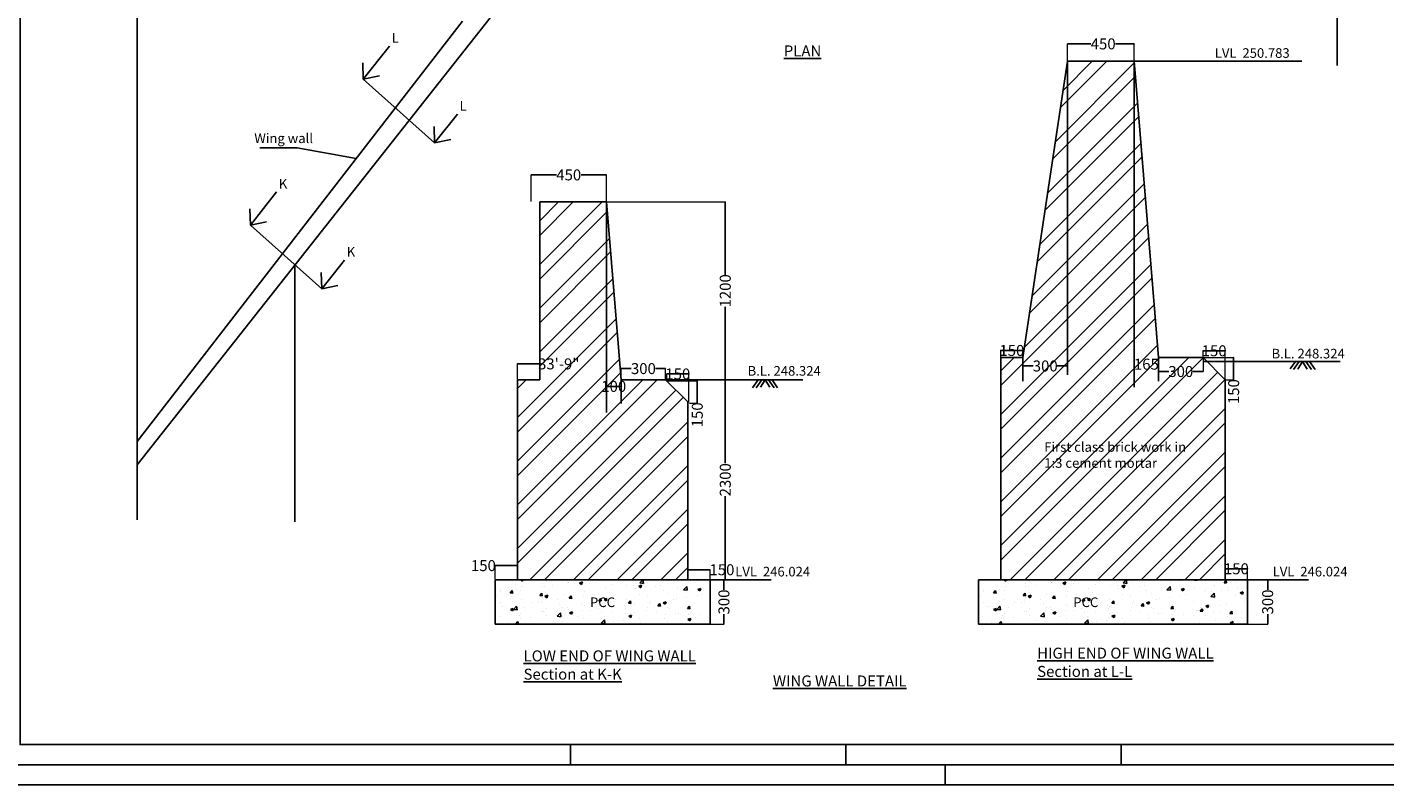
# Model space of a CAD drawing. Units: millimetres. Extents: x -513175 to 1722623, y -354053 to 454031.
# Drawn here: x -392116 to -367379, y -32675 to -18868 of the extents above; entities that cross this region are included whole.
import ezdxf
from ezdxf.lldxf.tags import DXFTag

# ---------------------------------------------------------------- set-up
doc = ezdxf.new("R2010")
doc.units = ezdxf.units.MM
doc.header["$MEASUREMENT"] = 0
doc.header["$PDMODE"] = 34
doc.layers.get('0').update_dxf_attribs({"lineweight": 25})
doc.layers.add('ASHADE', color=7, linetype='Continuous')
for name, color, linetype, lineweight in [('dd', 7, 'Continuous', 25), ('dim', 7, 'Continuous', 25), ('Layer1', 7, 'Continuous', 25), ('wall', 10, 'Continuous', 35)]:
    doc.layers.add(name, color=color, linetype=linetype, lineweight=lineweight)
doc.styles.add('shashi', font='ARIAL.TTF', dxfattribs={"height": 175})
doc.styles.get("Standard").update_dxf_attribs({"font": 'ARIAL.TTF', "height": 200})
tags = doc.linetypes.add('ACAD_ISO02W100', pattern=[15, 12, -3]).pattern_tags.tags
tags[6:7] = [DXFTag(74, 4), DXFTag(75, 0), DXFTag(340, '0'), DXFTag(46, 1.0), DXFTag(50, 0.0), DXFTag(44, 0.0), DXFTag(45, 0.0)]
tags[4:5] = [DXFTag(74, 4), DXFTag(75, 0), DXFTag(340, '0'), DXFTag(46, 1.0), DXFTag(50, 0.0), DXFTag(44, 0.0), DXFTag(45, 0.0)]
tags = doc.linetypes.add('ACAD_ISO03W100', pattern=[30, 12, -18]).pattern_tags.tags
tags[6:7] = [DXFTag(74, 4), DXFTag(75, 0), DXFTag(340, '0'), DXFTag(46, 1.0), DXFTag(50, 0.0), DXFTag(44, 0.0), DXFTag(45, 0.0)]
tags[4:5] = [DXFTag(74, 4), DXFTag(75, 0), DXFTag(340, '0'), DXFTag(46, 1.0), DXFTag(50, 0.0), DXFTag(44, 0.0), DXFTag(45, 0.0)]
tags = doc.linetypes.add('DASHED2', pattern=[0.375, 0.25, -0.125]).pattern_tags.tags
tags[6:7] = [DXFTag(74, 4), DXFTag(75, 0), DXFTag(340, '0'), DXFTag(46, 1.0), DXFTag(50, 0.0), DXFTag(44, 0.0), DXFTag(45, 0.0)]
tags[4:5] = [DXFTag(74, 4), DXFTag(75, 0), DXFTag(340, '0'), DXFTag(46, 1.0), DXFTag(50, 0.0), DXFTag(44, 0.0), DXFTag(45, 0.0)]
doc.dimstyles.new('Standard$0', dxfattribs={"dimtxt": 5.5, "dimasz": 4, "dimexe": 0.179993, "dimexo": 9, "dimgap": 0.089996, "dimtad": 0, "dimzin": 0, "dimdsep": 46, "dimlunit": 4, "dimtxsty": 'Standard', "dimblk": 'OBLIQUE', "dimcen": 0.089996, "dimclrd": 256, "dimclre": 2, "dimclrt": 256, "dimadec": 0, "dimazin": 0, "dimtfac": 1, "dimtofl": 0, "dimtmove": 0, "dimatfit": 3, "dimldrblk": 'OBLIQUE', "dimfxl": 0, "dimtolj": 1, "dimtzin": 0, "dimlwd": -1, "dimlwe": 15, "dimarcsym": 0})
pattern_1 = [(45, (-385836.9, 0), (-397.748, 397.748), []), (45, (-385571.76, 0), (-397.748, 397.748), [])]

# ---------------------------------------------------------------- blocks, each defined once
blk = doc.blocks.new('_Oblique')
at = {"layer": 'wall', "color": 0, "lineweight": -2}
blk.add_line((-0.5, -0.5), (0.5, 0.5), dxfattribs=at)
blk = doc.blocks.new('*D124')
at = {"layer": 'Defpoints', "color": 0}
for p in [(-371947, -19173), (-373162, -19488), (-371947, -19488)]:
    blk.add_point(p, dxfattribs=at)
at = {"layer": 'dim', "color": 2, "lineweight": 15}
for p, q in [((-373162, -19479), (-373162, -19173)), ((-371947, -19479), (-371947, -19173))]:
    blk.add_line(p, q, dxfattribs=at)
at = {"layer": 'dim'}
for p, q in [((-373162, -19173), (-372736, -19173)), ((-371947, -19173), (-372287, -19173))]:
    blk.add_line(p, q, dxfattribs=at)
at = {"layer": 'dim', "xscale": 4, "yscale": 4, "zscale": 4, "rotation": 180}
blk.add_blockref('_Oblique', (-373162, -19173), dxfattribs=at)
at = {"layer": 'dim', "xscale": 4, "yscale": 4, "zscale": 4}
blk.add_blockref('_Oblique', (-371947, -19173), dxfattribs=at)
at = {"layer": 'dim', "insert": (-372511, -19173), "char_height": 200, "attachment_point": 5}
blk.add_mtext('\\A1;450', dxfattribs=at)
blk = doc.blocks.new('*D176')
at = {"layer": 'Defpoints', "color": 0}
for p in [(-371502, -24888), (-370692, -24888), (-370692, -25143)]:
    blk.add_point(p, dxfattribs=at)
at = {"layer": 'dim', "color": 2, "lineweight": 15}
for p, q in [((-371502, -24897), (-371502, -25143)), ((-370692, -24897), (-370692, -25143))]:
    blk.add_line(p, q, dxfattribs=at)
at = {"layer": 'dim'}
for p, q in [((-371502, -25143), (-371317, -25143)), ((-370692, -25143), (-370876, -25143))]:
    blk.add_line(p, q, dxfattribs=at)
at = {"layer": 'dim', "xscale": 4, "yscale": 4, "zscale": 4, "rotation": 180}
blk.add_blockref('_Oblique', (-371502, -25143), dxfattribs=at)
at = {"layer": 'dim', "xscale": 4, "yscale": 4, "zscale": 4}
blk.add_blockref('_Oblique', (-370692, -25143), dxfattribs=at)
at = {"layer": 'dim', "insert": (-371097, -25143), "char_height": 200, "attachment_point": 5}
blk.add_mtext('\\A1;300', dxfattribs=at)
blk = doc.blocks.new('*D177')
at = {"layer": 'Defpoints', "color": 0}
for p in [(-370692, -24888), (-370287, -25293), (-370134, -25293)]:
    blk.add_point(p, dxfattribs=at)
at = {"layer": 'dim', "color": 2, "lineweight": 15}
for p, q in [((-370683, -24888), (-370134, -24888)), ((-370278, -25293), (-370134, -25293))]:
    blk.add_line(p, q, dxfattribs=at)
at = {"layer": 'dim'}
for p, q in [((-370134, -24888), (-370134, -25293)), ((-370134, -25293), (-370134, -25297))]:
    blk.add_line(p, q, dxfattribs=at)
at = {"layer": 'dim', "xscale": 4, "yscale": 4, "zscale": 4}
for p, rotation in [((-370134, -24888), 90), ((-370134, -25293), 270)]:
    blk.add_blockref('_Oblique', p, dxfattribs=dict(at, rotation=rotation))
at = {"layer": 'dim', "insert": (-370134, -25509), "char_height": 200, "attachment_point": 5, "rotation": 90}
blk.add_mtext('\\A1;150', dxfattribs=at)
blk = doc.blocks.new('*D125')
at = {"layer": 'Defpoints', "color": 0}
for p in [(-370692, -24888), (-370287, -24765), (-370287, -25293)]:
    blk.add_point(p, dxfattribs=at)
at = {"layer": 'dim', "color": 2, "lineweight": 15}
for p, q in [((-370692, -24879), (-370692, -24764)), ((-370287, -25284), (-370287, -24764))]:
    blk.add_line(p, q, dxfattribs=at)
at = {"layer": 'dim'}
blk.add_line((-370692, -24765), (-370287, -24765), dxfattribs=at)
at = {"layer": 'dim', "xscale": 4, "yscale": 4, "zscale": 4, "rotation": 180}
blk.add_blockref('_Oblique', (-370692, -24765), dxfattribs=at)
at = {"layer": 'dim', "xscale": 4, "yscale": 4, "zscale": 4}
blk.add_blockref('_Oblique', (-370287, -24765), dxfattribs=at)
at = {"layer": 'dim', "insert": (-370489, -24765), "char_height": 200, "attachment_point": 5}
blk.add_mtext('\\A1;150', dxfattribs=at)
blk = doc.blocks.new('*D126')
at = {"layer": 'Defpoints', "color": 0}
for p in [(-370287, -28938), (-369882, -28737), (-369882, -28938)]:
    blk.add_point(p, dxfattribs=at)
at = {"layer": 'dim', "color": 2, "lineweight": 15}
for p, q in [((-370287, -28929), (-370287, -28737)), ((-369882, -28929), (-369882, -28737))]:
    blk.add_line(p, q, dxfattribs=at)
at = {"layer": 'dim'}
blk.add_line((-370287, -28737), (-369882, -28737), dxfattribs=at)
at = {"layer": 'dim', "xscale": 4, "yscale": 4, "zscale": 4, "rotation": 180}
blk.add_blockref('_Oblique', (-370287, -28737), dxfattribs=at)
at = {"layer": 'dim', "xscale": 4, "yscale": 4, "zscale": 4}
blk.add_blockref('_Oblique', (-369882, -28737), dxfattribs=at)
at = {"layer": 'dim', "insert": (-370084, -28737), "char_height": 200, "attachment_point": 5}
blk.add_mtext('\\A1;150', dxfattribs=at)
blk = doc.blocks.new('*D127')
at = {"layer": 'Defpoints', "color": 0}
for p in [(-370658, -28938), (-370658, -29748), (-369514, -29748)]:
    blk.add_point(p, dxfattribs=at)
at = {"layer": 'dim', "color": 2, "lineweight": 15}
for p, q in [((-370649, -28938), (-369514, -28938)), ((-370649, -29748), (-369514, -29748))]:
    blk.add_line(p, q, dxfattribs=at)
at = {"layer": 'dim'}
for p, q in [((-369514, -28938), (-369514, -29123)), ((-369514, -29748), (-369514, -29564))]:
    blk.add_line(p, q, dxfattribs=at)
at = {"layer": 'dim', "xscale": 4, "yscale": 4, "zscale": 4}
for p, rotation in [((-369514, -28938), 90), ((-369514, -29748), 270)]:
    blk.add_blockref('_Oblique', p, dxfattribs=dict(at, rotation=rotation))
at = {"layer": 'dim', "insert": (-369514, -29343), "char_height": 200, "attachment_point": 5, "rotation": 90}
blk.add_mtext('\\A1;300', dxfattribs=at)
blk = doc.blocks.new('*D128')
at = {"layer": 'Defpoints', "color": 0}
for p in [(-374377, -24759), (-374377, -24888), (-373972, -24888)]:
    blk.add_point(p, dxfattribs=at)
at = {"layer": 'dim', "color": 2, "lineweight": 15}
for p, q in [((-374377, -24879), (-374377, -24759)), ((-373972, -24879), (-373972, -24759))]:
    blk.add_line(p, q, dxfattribs=at)
at = {"layer": 'dim'}
blk.add_line((-373972, -24759), (-374377, -24759), dxfattribs=at)
at = {"layer": 'dim', "xscale": 4, "yscale": 4, "zscale": 4, "rotation": 180}
blk.add_blockref('_Oblique', (-374377, -24759), dxfattribs=at)
at = {"layer": 'dim', "xscale": 4, "yscale": 4, "zscale": 4}
blk.add_blockref('_Oblique', (-373972, -24759), dxfattribs=at)
at = {"layer": 'dim', "insert": (-374175, -24759), "char_height": 200, "attachment_point": 5}
blk.add_mtext('\\A1;150', dxfattribs=at)
blk = doc.blocks.new('*D178')
at = {"layer": 'Defpoints', "color": 0}
for p in [(-373162, -19488), (-373972, -24888), (-373162, -25042)]:
    blk.add_point(p, dxfattribs=at)
at = {"layer": 'dim', "color": 2, "lineweight": 15}
for p, q in [((-373162, -19497), (-373162, -25043)), ((-373972, -24897), (-373972, -25043))]:
    blk.add_line(p, q, dxfattribs=at)
at = {"layer": 'dim'}
for p, q in [((-373972, -25042), (-373788, -25042)), ((-373162, -25042), (-373347, -25042))]:
    blk.add_line(p, q, dxfattribs=at)
at = {"layer": 'dim', "xscale": 4, "yscale": 4, "zscale": 4, "rotation": 180}
blk.add_blockref('_Oblique', (-373972, -25042), dxfattribs=at)
at = {"layer": 'dim', "xscale": 4, "yscale": 4, "zscale": 4}
blk.add_blockref('_Oblique', (-373162, -25042), dxfattribs=at)
at = {"layer": 'dim', "insert": (-373567, -25042), "char_height": 200, "attachment_point": 5}
blk.add_mtext('\\A1;300', dxfattribs=at)
blk = doc.blocks.new('*D179')
at = {"layer": 'Defpoints', "color": 0}
for p in [(-371947, -19488), (-371502, -24888), (-371502, -25009)]:
    blk.add_point(p, dxfattribs=at)
at = {"layer": 'dim', "color": 2, "lineweight": 15}
for p, q in [((-371947, -19497), (-371947, -25009)), ((-371502, -24897), (-371502, -25009))]:
    blk.add_line(p, q, dxfattribs=at)
at = {"layer": 'dim'}
for p, q in [((-371947, -25009), (-371937, -25009)), ((-371502, -25009), (-371512, -25009))]:
    blk.add_line(p, q, dxfattribs=at)
at = {"layer": 'dim', "xscale": 4, "yscale": 4, "zscale": 4, "rotation": 180}
blk.add_blockref('_Oblique', (-371947, -25009), dxfattribs=at)
at = {"layer": 'dim', "xscale": 4, "yscale": 4, "zscale": 4}
blk.add_blockref('_Oblique', (-371502, -25009), dxfattribs=at)
at = {"layer": 'dim', "insert": (-371724, -25009), "char_height": 200, "attachment_point": 5}
blk.add_mtext('\\A1;165', dxfattribs=at)
blk = doc.blocks.new('*D129')
at = {"layer": 'Defpoints', "color": 0}
for p in [(-381563, -21560), (-382933, -22053), (-381563, -22053)]:
    blk.add_point(p, dxfattribs=at)
at = {"layer": 'dim', "color": 2, "lineweight": 15}
for p, q in [((-382933, -22044), (-382933, -21560)), ((-381563, -22044), (-381563, -21560))]:
    blk.add_line(p, q, dxfattribs=at)
at = {"layer": 'dim'}
for p, q in [((-382933, -21560), (-382472, -21560)), ((-381563, -21560), (-382023, -21560))]:
    blk.add_line(p, q, dxfattribs=at)
at = {"layer": 'dim', "xscale": 4, "yscale": 4, "zscale": 4, "rotation": 180}
blk.add_blockref('_Oblique', (-382933, -21560), dxfattribs=at)
at = {"layer": 'dim', "xscale": 4, "yscale": 4, "zscale": 4}
blk.add_blockref('_Oblique', (-381563, -21560), dxfattribs=at)
at = {"layer": 'dim', "insert": (-382248, -21560), "char_height": 200, "attachment_point": 5}
blk.add_mtext('\\A1;450', dxfattribs=at)
blk = doc.blocks.new('*D130')
at = {"layer": 'Defpoints', "color": 0}
for p in [(-381563, -22053), (-381293, -25293), (-379396, -25293)]:
    blk.add_point(p, dxfattribs=at)
at = {"layer": 'dim', "color": 2, "lineweight": 15}
for p, q in [((-381554, -22053), (-379396, -22053)), ((-381284, -25293), (-379396, -25293))]:
    blk.add_line(p, q, dxfattribs=at)
at = {"layer": 'dim'}
for p, q in [((-379396, -22053), (-379396, -23384)), ((-379396, -25293), (-379396, -23962))]:
    blk.add_line(p, q, dxfattribs=at)
at = {"layer": 'dim', "xscale": 4, "yscale": 4, "zscale": 4}
for p, rotation in [((-379396, -22053), 90), ((-379396, -25293), 270)]:
    blk.add_blockref('_Oblique', p, dxfattribs=dict(at, rotation=rotation))
at = {"layer": 'dim', "insert": (-379396, -23673), "char_height": 200, "attachment_point": 5, "rotation": 90}
blk.add_mtext('\\A1;1200', dxfattribs=at)
blk = doc.blocks.new('*D131')
at = {"layer": 'Defpoints', "color": 0}
for p in [(-380483, -25090), (-381293, -25293), (-380483, -25293)]:
    blk.add_point(p, dxfattribs=at)
at = {"layer": 'dim', "color": 2, "lineweight": 15}
for p, q in [((-381293, -25284), (-381293, -25090)), ((-380483, -25284), (-380483, -25090))]:
    blk.add_line(p, q, dxfattribs=at)
at = {"layer": 'dim'}
for p, q in [((-381293, -25090), (-381108, -25090)), ((-380483, -25090), (-380667, -25090))]:
    blk.add_line(p, q, dxfattribs=at)
at = {"layer": 'dim', "xscale": 4, "yscale": 4, "zscale": 4, "rotation": 180}
blk.add_blockref('_Oblique', (-381293, -25090), dxfattribs=at)
at = {"layer": 'dim', "xscale": 4, "yscale": 4, "zscale": 4}
blk.add_blockref('_Oblique', (-380483, -25090), dxfattribs=at)
at = {"layer": 'dim', "insert": (-380888, -25090), "char_height": 200, "attachment_point": 5}
blk.add_mtext('\\A1;300', dxfattribs=at)
blk = doc.blocks.new('*D180')
at = {"layer": 'Defpoints', "color": 0}
for p in [(-381563, -22053), (-381293, -25293), (-381293, -25414)]:
    blk.add_point(p, dxfattribs=at)
at = {"layer": 'dim', "color": 2, "lineweight": 15}
for p, q in [((-381563, -22062), (-381563, -25414)), ((-381293, -25302), (-381293, -25414))]:
    blk.add_line(p, q, dxfattribs=at)
at = {"layer": 'dim'}
blk.add_line((-381563, -25414), (-381293, -25414), dxfattribs=at)
at = {"layer": 'dim', "xscale": 4, "yscale": 4, "zscale": 4, "rotation": 180}
blk.add_blockref('_Oblique', (-381563, -25414), dxfattribs=at)
at = {"layer": 'dim', "xscale": 4, "yscale": 4, "zscale": 4}
blk.add_blockref('_Oblique', (-381293, -25414), dxfattribs=at)
at = {"layer": 'dim', "insert": (-381428, -25414), "char_height": 200, "attachment_point": 5}
blk.add_mtext('\\A1;100', dxfattribs=at)
blk = doc.blocks.new('*D132')
at = {"layer": 'Defpoints', "color": 0}
for p in [(-380078, -28938), (-379673, -28755), (-379673, -28938)]:
    blk.add_point(p, dxfattribs=at)
at = {"layer": 'dim', "color": 2, "lineweight": 15}
for p, q in [((-380078, -28929), (-380078, -28755)), ((-379673, -28929), (-379673, -28755))]:
    blk.add_line(p, q, dxfattribs=at)
at = {"layer": 'dim'}
for p, q in [((-380078, -28755), (-379673, -28755)), ((-379673, -28755), (-379669, -28755))]:
    blk.add_line(p, q, dxfattribs=at)
at = {"layer": 'dim', "xscale": 4, "yscale": 4, "zscale": 4, "rotation": 180}
blk.add_blockref('_Oblique', (-380078, -28755), dxfattribs=at)
at = {"layer": 'dim', "xscale": 4, "yscale": 4, "zscale": 4}
blk.add_blockref('_Oblique', (-379673, -28755), dxfattribs=at)
at = {"layer": 'dim', "insert": (-379457, -28755), "char_height": 200, "attachment_point": 5}
blk.add_mtext('\\A1;150', dxfattribs=at)
blk = doc.blocks.new('*D133')
at = {"layer": 'Defpoints', "color": 0}
for p in [(-379673, -28938), (-379673, -29748), (-379421, -29748)]:
    blk.add_point(p, dxfattribs=at)
at = {"layer": 'dim', "color": 2, "lineweight": 15}
for p, q in [((-379664, -28938), (-379421, -28938)), ((-379664, -29748), (-379421, -29748))]:
    blk.add_line(p, q, dxfattribs=at)
at = {"layer": 'dim'}
for p, q in [((-379421, -28938), (-379421, -29123)), ((-379421, -29748), (-379421, -29564))]:
    blk.add_line(p, q, dxfattribs=at)
at = {"layer": 'dim', "xscale": 4, "yscale": 4, "zscale": 4}
for p, rotation in [((-379421, -28938), 90), ((-379421, -29748), 270)]:
    blk.add_blockref('_Oblique', p, dxfattribs=dict(at, rotation=rotation))
at = {"layer": 'dim', "insert": (-379421, -29343), "char_height": 200, "attachment_point": 5, "rotation": 90}
blk.add_mtext('\\A1;300', dxfattribs=at)
blk = doc.blocks.new('*D134')
at = {"layer": 'Defpoints', "color": 0}
for p in [(-383588, -28680), (-383588, -28938), (-383183, -28938)]:
    blk.add_point(p, dxfattribs=at)
at = {"layer": 'dim'}
for p, q in [((-383588, -28680), (-383592, -28680)), ((-383183, -28680), (-383588, -28680))]:
    blk.add_line(p, q, dxfattribs=at)
at = {"layer": 'dim', "color": 2, "lineweight": 15}
for p, q in [((-383588, -28929), (-383588, -28680)), ((-383183, -28929), (-383183, -28680))]:
    blk.add_line(p, q, dxfattribs=at)
at = {"layer": 'dim', "xscale": 4, "yscale": 4, "zscale": 4, "rotation": 180}
blk.add_blockref('_Oblique', (-383588, -28680), dxfattribs=at)
at = {"layer": 'dim', "xscale": 4, "yscale": 4, "zscale": 4}
blk.add_blockref('_Oblique', (-383183, -28680), dxfattribs=at)
at = {"layer": 'dim', "insert": (-383803, -28680), "char_height": 200, "attachment_point": 5}
blk.add_mtext('\\A1;150', dxfattribs=at)
blk = doc.blocks.new('*D135')
at = {"layer": 'Defpoints', "color": 0}
for p in [(-382778, -25004), (-383183, -25293), (-382778, -25293)]:
    blk.add_point(p, dxfattribs=at)
at = {"layer": 'dim', "color": 2, "lineweight": 15}
for p, q in [((-383183, -25284), (-383183, -25004)), ((-382778, -25284), (-382778, -25004))]:
    blk.add_line(p, q, dxfattribs=at)
at = {"layer": 'dim'}
for p, q in [((-383183, -25004), (-382778, -25004)), ((-382778, -25004), (-382774, -25004))]:
    blk.add_line(p, q, dxfattribs=at)
at = {"layer": 'dim', "xscale": 4, "yscale": 4, "zscale": 4, "rotation": 180}
blk.add_blockref('_Oblique', (-383183, -25004), dxfattribs=at)
at = {"layer": 'dim', "xscale": 4, "yscale": 4, "zscale": 4}
blk.add_blockref('_Oblique', (-382778, -25004), dxfattribs=at)
at = {"layer": 'dim', "insert": (-382430, -25004), "char_height": 200, "attachment_point": 5}
blk.add_mtext('\\A1;33\'-9"', dxfattribs=at)
blk = doc.blocks.new('*D136')
at = {"layer": 'Defpoints', "color": 0}
for p in [(-380483, -25293), (-380483, -28938), (-379396, -28938)]:
    blk.add_point(p, dxfattribs=at)
at = {"layer": 'dim', "color": 2, "lineweight": 15}
for p, q in [((-380474, -25293), (-379396, -25293)), ((-380474, -28938), (-379396, -28938))]:
    blk.add_line(p, q, dxfattribs=at)
at = {"layer": 'dim'}
for p, q in [((-379396, -25293), (-379396, -26816)), ((-379396, -28938), (-379396, -27416))]:
    blk.add_line(p, q, dxfattribs=at)
at = {"layer": 'dim', "xscale": 4, "yscale": 4, "zscale": 4}
for p, rotation in [((-379396, -25293), 90), ((-379396, -28938), 270)]:
    blk.add_blockref('_Oblique', p, dxfattribs=dict(at, rotation=rotation))
at = {"layer": 'dim', "insert": (-379396, -27116), "char_height": 200, "attachment_point": 5, "rotation": 90}
blk.add_mtext('\\A1;2300', dxfattribs=at)
blk = doc.blocks.new('*D181')
at = {"layer": 'Defpoints', "color": 0}
for p in [(-380464, -25312), (-380059, -25717), (-379906, -25717)]:
    blk.add_point(p, dxfattribs=at)
at = {"layer": 'dim', "color": 2, "lineweight": 15}
for p, q in [((-380455, -25312), (-379906, -25312)), ((-380050, -25717), (-379906, -25717))]:
    blk.add_line(p, q, dxfattribs=at)
at = {"layer": 'dim'}
for p, q in [((-379906, -25312), (-379906, -25717)), ((-379906, -25717), (-379906, -25721))]:
    blk.add_line(p, q, dxfattribs=at)
at = {"layer": 'dim', "xscale": 4, "yscale": 4, "zscale": 4}
for p, rotation in [((-379906, -25312), 90), ((-379906, -25717), 270)]:
    blk.add_blockref('_Oblique', p, dxfattribs=dict(at, rotation=rotation))
at = {"layer": 'dim', "insert": (-379906, -25932), "char_height": 200, "attachment_point": 5, "rotation": 90}
blk.add_mtext('\\A1;150', dxfattribs=at)
blk = doc.blocks.new('*D137')
at = {"layer": 'Defpoints', "color": 0}
for p in [(-380059, -25188), (-380464, -25312), (-380059, -25717)]:
    blk.add_point(p, dxfattribs=at)
at = {"layer": 'dim', "color": 2, "lineweight": 15}
for p, q in [((-380464, -25303), (-380464, -25188)), ((-380059, -25708), (-380059, -25188))]:
    blk.add_line(p, q, dxfattribs=at)
at = {"layer": 'dim'}
blk.add_line((-380464, -25188), (-380059, -25188), dxfattribs=at)
at = {"layer": 'dim', "xscale": 4, "yscale": 4, "zscale": 4, "rotation": 180}
blk.add_blockref('_Oblique', (-380464, -25188), dxfattribs=at)
at = {"layer": 'dim', "xscale": 4, "yscale": 4, "zscale": 4}
blk.add_blockref('_Oblique', (-380059, -25188), dxfattribs=at)
at = {"layer": 'dim', "insert": (-380261, -25188), "char_height": 200, "attachment_point": 5}
blk.add_mtext('\\A1;150', dxfattribs=at)

msp = doc.modelspace()

# ---------------------------------------------------------------- hatches: boundary and pattern name
h = msp.add_hatch()
h.set_pattern_fill('ANSI32', color=256, scale=1500, style=0)
h.set_pattern_definition(pattern_1)
h.paths.add_polyline_path([(-371501.665, -24888.233), (-371947.165, -19488.233), (-373162.165, -19488.233), (-373972.165, -24888.233), (-374377.165, -24888.233), (-374377.165, -28938.233), (-370286.665, -28938.233), (-370286.665, -25293.233), (-370691.665, -24888.233)])
h.paths.add_polyline_path([(-371367.197, -24990.79), (-370826.133, -24990.79), (-370826.133, -25295.156), (-371367.197, -25295.156)], flags=24)
h.paths.add_polyline_path([(-370285.919, -25769.697), (-370285.919, -25247.323), (-369981.689, -25247.323), (-369981.689, -25769.697)], flags=9)
h.paths.add_polyline_path([(-373837.697, -24890.172), (-373296.633, -24890.172), (-373296.633, -25194.538), (-373837.697, -25194.538)], flags=24)
h.paths.add_polyline_path([(-371986.694, -24856.399), (-371462.137, -24856.399), (-371462.137, -25160.628), (-371986.694, -25160.628)], flags=24)
h.paths.add_polyline_path([(-373628.585, -26386.989), (-371051.454, -26386.989), (-371051.454, -26944.976), (-373628.585, -26944.976)], flags=24)
h = msp.add_hatch()
h.set_pattern_fill('ANSI32', color=256, scale=1500, style=0)
h.set_pattern_definition(pattern_1)
h.paths.add_polyline_path([(-381562.766, -22053.233), (-382777.766, -22053.233), (-382777.766, -25293.233), (-383182.766, -25293.233), (-383182.766, -28938.233), (-380077.766, -28938.233), (-380077.766, -25698.233), (-380482.766, -25293.233), (-381292.766, -25293.233)])
h.paths.add_polyline_path([(-381688.953, -25261.399), (-381166.579, -25261.399), (-381166.579, -25565.628), (-381688.953, -25565.628)], flags=24)
h.paths.add_polyline_path([(-380058.223, -26193.493), (-380058.223, -25671.119), (-379753.994, -25671.119), (-379753.994, -26193.493)], flags=9)
h = msp.add_hatch()
h.set_pattern_fill('AR-CONC', color=256, scale=75, style=0)
h.set_pattern_definition([(50, (-394642.52, 674.04), (537.945, -47.064), [56.25, -618.75]), (355, (-394642.5, 674.04), (-104.0635, 564.144), [45, -495]), (100.4514, (-394597.7, 670.1), (433.882, 517.08), [47.805, -525.857]), (46.1842, (-394642.5, 824.04), (800.431, -124.139), [84.375, -928.125]), (96.6356, (-394575.8, 813.7), (700.997, 730.588), [71.708, -788.785]), (351.1842, (-394642.5, 824), (700.996, 730.589), [67.5, -742.5]), (21, (-394567.52, 786.54), (447.6803, -301.964), [56.25, -618.75]), (326, (-394567.5, 786.54), (182.4865, 543.8625), [45, -495]), (71.4514, (-394530.2, 761.4), (630.167, 241.898), [47.805, -525.857]), (37.5, (-394642.52, 674.04), (9.1199, 249.6704), [0, -489, 0, -502.5, 0, -496.875]), (7.5, (-394642.52, 674.04), (197.3022, 295.8088), [0, -286.5, 0, -477.75, 0, -189.375]), (327.5, (-394809.77, 674.04), (400.3668, -16.9162), [0, -187.5, 0, -585, 0, -776.25]), (317.5, (-394884.77, 674.04), (437.3896, 75.0787), [0, -243.75, 0, -388.5, 0, -551.25])])
h.paths.add_polyline_path([(-381904.821, -29216.629), (-381329.685, -29216.629), (-381329.685, -29485.098), (-381904.821, -29485.098)], flags=24)
h.paths.add_polyline_path([(-379672.766, -29748.233), (-379672.766, -28938.233), (-383587.766, -28938.233), (-383587.766, -29748.233)])
h = msp.add_hatch()
h.set_pattern_fill('AR-CONC', color=256, scale=75, style=0)
h.set_pattern_definition([(50, (-385836.92, 674.04), (537.945, -47.064), [56.25, -618.75]), (355, (-385836.9, 674.04), (-104.0635, 564.144), [45, -495]), (100.4514, (-385792.1, 670.1), (433.882, 517.08), [47.805, -525.857]), (46.1842, (-385836.9, 824.04), (800.431, -124.139), [84.375, -928.125]), (96.6356, (-385770.2, 813.7), (700.997, 730.588), [71.708, -788.785]), (351.1842, (-385836.9, 824), (700.996, 730.589), [67.5, -742.5]), (21, (-385761.92, 786.54), (447.6803, -301.964), [56.25, -618.75]), (326, (-385761.9, 786.54), (182.4865, 543.8625), [45, -495]), (71.4514, (-385724.6, 761.4), (630.167, 241.898), [47.805, -525.857]), (37.5, (-385836.92, 674.04), (9.1199, 249.6704), [0, -489, 0, -502.5, 0, -496.875]), (7.5, (-385836.92, 674.04), (197.3022, 295.8088), [0, -286.5, 0, -477.75, 0, -189.375]), (327.5, (-386004.17, 674.04), (400.3668, -16.9162), [0, -187.5, 0, -585, 0, -776.25]), (317.5, (-386079.17, 674.04), (437.3896, 75.0787), [0, -243.75, 0, -388.5, 0, -551.25])])
h.paths.add_polyline_path([(-374377.165, -28938.233), (-374782.165, -28938.233), (-374782.165, -29748.233), (-369881.665, -29748.233), (-369881.665, -28938.233)])
h.paths.add_polyline_path([(-373099.22, -29216.629), (-372524.084, -29216.629), (-372524.084, -29485.098), (-373099.22, -29485.098)], flags=24)

# ---------------------------------------------------------------- linework, layer by layer
at = {"linetype": 'ACAD_ISO03W100', "ltscale": 15}
for p, q in [((-390111.923, 5815.271), (-390111.923, -27843.011)), ((-387235.965, -23202.052), (-387235.965, -27882.129))]:
    msp.add_line(p, q, dxfattribs=at)
at = {"linetype": 'ACAD_ISO02W100', "ltscale": 25}
for p, q in [((-373162.165, -19488.233), (-373162.165, -25200.891)), ((-371947.165, -19488.233), (-371947.165, -25427.605)), ((-381562.766, -22053.233), (-381562.766, -25890.944))]:
    msp.add_line(p, q, dxfattribs=at)
for p, q in [((-387195.605, -21065.753), (-387878.337, -21065.753)), ((-387195.605, -21065.753), (-386122.402, -21261.266)), ((-368191.59, -24961.616), (-370691.665, -24961.616)), ((-377982.69, -25293.233), (-380482.766, -25293.233)), ((-379672.766, -28938.233), (-378559.264, -28938.233)), ((-369881.665, -28938.233), (-368768.163, -28938.233))]:
    msp.add_line(p, q)
at = {"layer": 'ASHADE'}
for p, q in [((-373972.165, -24888.233), (-373972.165, -25321.047)), ((-371501.665, -24888.233), (-371501.665, -25321.047)), ((-381292.766, -25293.233), (-381292.766, -25726.047))]:
    msp.add_line(p, q, dxfattribs=at)
at = {"layer": 'dd'}
for p, q in [((-382214.449, -31941.888), (-382214.449, -32308.45)), ((-377198.652, -31941.888), (-377198.652, -32308.45)), ((-372182.855, -31941.888), (-372182.855, -32308.45)), ((-375392.043, -32308.45), (-375392.043, -32675.013))]:
    msp.add_line(p, q, dxfattribs=at)
for points in [[(-392979.167, 10872.612), (-392979.167, -32675.013), (-331323.355, -32675.013), (-331323.355, 10872.612)], [(-392612.605, 10506.05), (-392612.605, -32308.45), (-331689.917, -32308.45), (-331689.917, 10506.05)]]:
    msp.add_lwpolyline(points, close=True, dxfattribs=at)
msp.add_lwpolyline([(-332056.48, -27176.575), (-332056.48, 10139.487), (-392246.042, 10139.487), (-392246.042, -31941.888), (-345619.292, -31941.888)], dxfattribs=at)
at = {"layer": 'Layer1'}
for p, q in [((-368248.26, -15309.852), (-368248.26, -19564.17)), ((-390111.923, -26841.662), (-383586.923, -18584.08)), ((-390111.923, -26417.398), (-384186.923, -18759.816)), ((-373972.165, -24888.233), (-373162.165, -19488.233)), ((-373162.165, -19488.233), (-371947.165, -19488.233)), ((-371501.665, -24888.233), (-371947.165, -19488.233)), ((-368888.731, -19488.233), (-371947.165, -19488.233)), ((-382777.766, -22053.233), (-381562.766, -22053.233)), ((-382777.766, -22053.233), (-382777.766, -25293.233)), ((-381292.766, -25293.233), (-381562.766, -22053.233)), ((-373972.165, -24888.233), (-374377.165, -24888.233)), ((-374377.165, -24888.233), (-374377.165, -28938.233)), ((-371501.665, -24888.233), (-370691.665, -24888.233)), ((-370286.665, -25293.233), (-370691.665, -24888.233)), ((-369005.882, -24961.616), (-369106.467, -25095.25)), ((-368940.315, -24962.128), (-369040.9, -25106.423)), ((-368878.779, -24961.616), (-368965.824, -25097.269)), ((-368878.779, -24961.616), (-368791.734, -25097.269)), ((-368817.242, -24962.128), (-368716.657, -25106.423)), ((-368751.676, -24961.616), (-368651.091, -25105.911)), ((-382777.766, -25293.233), (-383182.766, -25293.233)), ((-383182.766, -25293.233), (-383182.766, -28938.233)), ((-381292.766, -25293.233), (-380482.766, -25293.233)), ((-380077.766, -25698.233), (-380482.766, -25293.233)), ((-378796.983, -25293.233), (-378897.568, -25437.528)), ((-378731.416, -25293.744), (-378832.001, -25438.039)), ((-378669.88, -25293.233), (-378756.925, -25428.885)), ((-378669.88, -25293.233), (-378582.834, -25428.885)), ((-378608.343, -25293.744), (-378507.758, -25438.039)), ((-378542.776, -25293.233), (-378442.191, -25437.528)), ((-370286.665, -25293.233), (-370286.665, -28938.233)), ((-380077.766, -25698.233), (-380077.766, -28938.233)), ((-383182.766, -28938.233), (-383587.766, -28938.233)), ((-383587.766, -28938.233), (-383587.766, -29748.233)), ((-383182.766, -28938.233), (-379672.766, -28938.233)), ((-379672.766, -28938.233), (-379672.766, -29748.233)), ((-374377.165, -28938.233), (-374782.165, -28938.233)), ((-374782.165, -28938.233), (-374782.165, -29748.233)), ((-374377.165, -28938.233), (-369881.665, -28938.233)), ((-369881.665, -28938.233), (-369881.665, -29748.233)), ((-379672.766, -29748.233), (-383587.766, -29748.233)), ((-369881.665, -29748.233), (-374782.165, -29748.233))]:
    msp.add_line(p, q, dxfattribs=at)
at = {"layer": 'Layer1', "linetype": 'DASHED2', "ltscale": 250}
for p, q in [((-385991.876, -19817.93), (-385513.735, -19212.828)), ((-385991.876, -19817.93), (-385999.944, -19517.796)), ((-385991.876, -19817.93), (-385698.011, -19756.378)), ((-385991.876, -19817.93), (-384691.851, -20977.38)), ((-384691.851, -20977.38), (-384277.887, -20453.495)), ((-384691.851, -20977.38), (-384699.919, -20677.247)), ((-384691.851, -20977.38), (-384397.986, -20915.829)), ((-388049.154, -22476.795), (-387571.013, -21871.693)), ((-388049.154, -22476.795), (-388057.222, -22176.662)), ((-388049.154, -22476.795), (-387755.289, -22415.244)), ((-388049.154, -22476.795), (-386749.129, -23636.245)), ((-386749.129, -23636.245), (-386335.165, -23112.361)), ((-386749.129, -23636.245), (-386757.197, -23336.112)), ((-386749.129, -23636.245), (-386455.264, -23574.694))]:
    msp.add_line(p, q, dxfattribs=at)

# ---------------------------------------------------------------- texts
at = {"layer": 'Layer1', "attachment_point": 1, "style": 'shashi'}
for s, insert, char_height, width in [('L', (-385473.034, -18975.796), 175, 5852.16817), ('{\\LPLAN}', (-378330.177, -19200.322), 200, 5852.16817), ('LVL  250.783', (-370477.771, -19251.791), 175, 5852.16817), ('L', (-384237.185, -20216.464), 175, 5852.16817), ('Wing wall', (-387977.101, -20805.04), 175, 5852.16817), ('K', (-387530.312, -21634.662), 175, 5852.16817), ('K', (-386294.464, -22875.33), 175, 5852.16817), ('B.L. 248.324', (-369443.5, -24729.488), 175, 5852.16817), ('B.L. 248.324', (-378989.874, -25043.406), 175, 5852.16817), ('First class brick work in 1:3 cement mortar', (-373584.835, -26430.739), 175, 2635.97527), ('LVL  246.024', (-379214.441, -28702.144), 175, 5852.16817), ('LVL  246.024', (-369423.34, -28702.144), 175, 5852.16817), ('PCC', (-381861.071, -29260.379), 175, 5852.16817), ('PCC', (-373055.47, -29260.379), 175, 5852.16817), ('{\\LHIGH END OF WING WALL\\PSection at L-L}', (-373713.998, -30175.081), 200, 5852.16817), ('{\\LLOW END OF WING WALL\\PSection at K-K\\P}', (-383071.589, -30224.754), 200, 5852.16817), ('{\\LWING WALL DETAIL}', (-378527.593, -30681.432), 200, 5852.16817)]:
    msp.add_mtext(s, dxfattribs=dict(at, insert=insert, char_height=char_height, width=width))

# ---------------------------------------------------------------- dimensions: what is measured, and where the dimension line sits
at = {"layer": 'dim'}
for base, p1, p2, text, picture, middle in [((-371947.165, -19172.877), (-373162.165, -19488.233), (-371947.165, -19488.233), '450', '*D124', (-372511.383, -19172.877)), ((-373162.165, -25042.355), (-373972.165, -24888.233), (-373162.165, -19488.233), '300', '*D178', (-373567.165, -25042.355)), ((-371501.665, -25008.514), (-371947.165, -19488.233), (-371501.665, -24888.233), '165', '*D179', (-371724.415, -25008.514)), ((-381292.766, -25413.514), (-381562.766, -22053.233), (-381292.766, -25293.233), '100', '*D180', (-381427.766, -25413.514)), ((-374377.165, -24758.785), (-373972.165, -24888.233), (-374377.165, -24888.233), '150', '*D128', (-374174.665, -24758.785)), ((-370286.665, -24764.611), (-370691.665, -24888.233), (-370286.665, -25293.233), '150', '*D125', (-370489.165, -24764.611)), ((-380482.766, -25089.932), (-381292.766, -25293.233), (-380482.766, -25293.233), '300', '*D131', (-380887.766, -25089.932)), ((-370691.665, -25142.973), (-371501.665, -24888.233), (-370691.665, -24888.233), '300', '*D176', (-371096.665, -25142.973)), ((-380058.97, -25188.408), (-380463.97, -25312.029), (-380058.97, -25717.029), '150', '*D137', (-380261.47, -25188.408)), ((-369881.665, -28737.414), (-370286.665, -28938.233), (-369881.665, -28938.233), '150', '*D126', (-370084.165, -28737.414))]:
    dim = msp.add_linear_dim(base=base, p1=p1, p2=p2, text=text, dimstyle='Standard$0', dxfattribs=at)
    dim.commit()
    dim.dimension.update_dxf_attribs({"geometry": picture, "text_midpoint": middle, "dimtype": 160})
for base, p1, p2, text, picture, middle in [((-381562.766, -21560.232), (-382932.695, -22053.233), (-381562.766, -22053.233), '450', '*D129', (-382247.73, -21560.232)), ((-383587.766, -28680.021), (-383182.766, -28938.233), (-383587.766, -28938.233), '150', '*D134', (-383803.043, -28680.021)), ((-379672.766, -28755.496), (-380077.766, -28938.233), (-379672.766, -28938.233), '150', '*D132', (-379457.489, -28755.496))]:
    dim = msp.add_linear_dim(base=base, p1=p1, p2=p2, text=text, dimstyle='Standard$0', dxfattribs=at)
    dim.commit()
    dim.dimension.update_dxf_attribs({"geometry": picture, "text_midpoint": middle})
for base, p1, p2, text, picture, middle in [((-379396.403, -25293.233), (-381562.766, -22053.233), (-381292.766, -25293.233), '1200', '*D130', (-379396.403, -23673.233)), ((-370133.804, -25293.233), (-370691.665, -24888.233), (-370286.665, -25293.233), '150', '*D177', (-370133.804, -25508.51)), ((-379396.403, -28938.233), (-380482.766, -25293.233), (-380482.766, -28938.233), '2300', '*D136', (-379396.403, -27115.733)), ((-379906.108, -25717.029), (-380463.97, -25312.029), (-380058.97, -25717.029), '150', '*D181', (-379906.108, -25932.306)), ((-369514.224, -29748.233), (-370657.751, -28938.233), (-370657.751, -29748.233), '300', '*D127', (-369514.224, -29343.233))]:
    dim = msp.add_linear_dim(base=base, p1=p1, p2=p2, angle=90, text=text, dimstyle='Standard$0', dxfattribs=at)
    dim.commit()
    dim.dimension.update_dxf_attribs({"geometry": picture, "text_midpoint": middle})
dim = msp.add_linear_dim(base=(-382777.766, -25004.43), p1=(-383182.766, -25293.233), p2=(-382777.766, -25293.233), dimstyle='Standard$0', dxfattribs=at)
dim.commit()
dim.dimension.update_dxf_attribs({"geometry": '*D135', "text_midpoint": (-382430.225, -25004.43)})
dim = msp.add_linear_dim(base=(-379421.299, -29748.233), p1=(-379672.766, -28938.233), p2=(-379672.766, -29748.233), angle=90, text='300', dimstyle='Standard$0', dxfattribs=at)
dim.commit()
dim.dimension.update_dxf_attribs({"geometry": '*D133', "text_midpoint": (-379421.299, -29343.233), "dimtype": 160})

doc.saveas('drawing.dxf')
